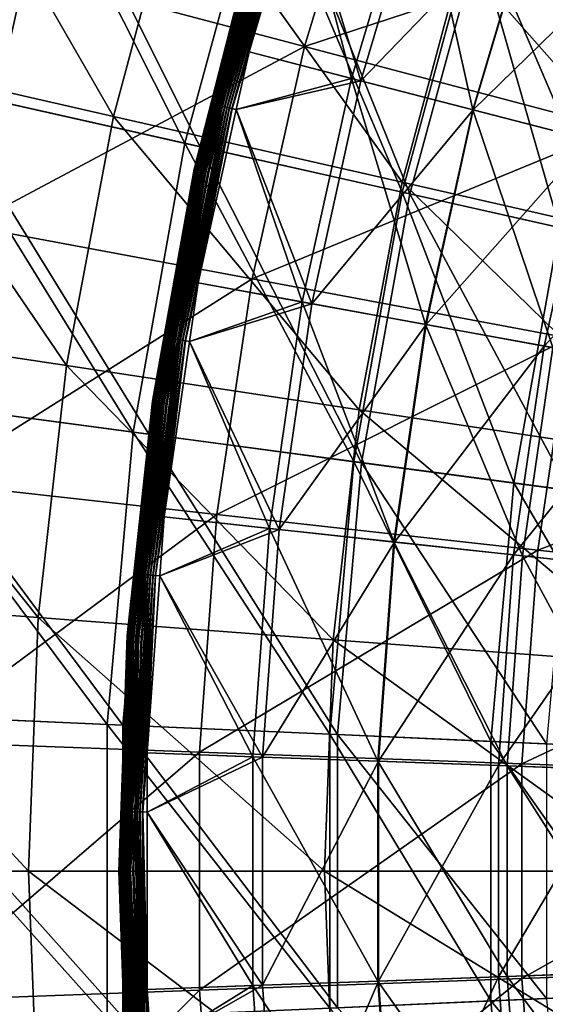
# Model space of a CAD drawing. Extents: x -729 to 511, y -621 to 751.
# Drawn here: x -480 to -423, y -15 to 93 of the extents above; entities that cross this region are included whole.
import ezdxf

# ---------------------------------------------------------------- set-up
doc = ezdxf.new("R2010")
doc.units = 0
doc.header["$MEASUREMENT"] = 0
for name, color, linetype in [('L3', 7, 'Continuous'), ('L4', 7, 'Continuous'), ('L8', 7, 'Continuous')]:
    doc.layers.add(name, color=color, linetype=linetype)

msp = doc.modelspace()

# ---------------------------------------------------------------- linework, layer by layer
at = {"layer": 'L3', "color": 7}
for points in [[(-397.2853, 88.98269, 143.4155), (-431.6862, 99.59396, 133.9771), (-423.3407, 123.444, 133.9771)], [(-389.829, 110.2916, 143.4155), (-397.2853, 88.98269, 143.4155), (-423.3407, 123.444, 133.9771)], [(-469.7224, 82.37578, 123.6371), (-497.7489, 88.77265, 112.5467), (-490.0273, 117.5898, 112.5467)], [(-462.5572, 109.1164, 123.6371), (-469.7224, 82.37578, 123.6371), (-490.0273, 117.5898, 112.5467)], [(-479.3829, 98.07227, 122.0289), (-448.8974, 90.00427, 132.9125), (-441.3217, 114.8748, 132.9125)], [(-448.8974, 90.00427, 132.9125), (-408.0407, 103.377, 142.8945), (-441.3217, 114.8748, 132.9125)], [(-438.226, 75.18695, 133.9771), (-469.7224, 82.37578, 123.6371), (-462.5572, 109.1164, 123.6371)], [(-431.6862, 99.59396, 133.9771), (-438.226, 75.18695, 133.9771), (-462.5572, 109.1164, 123.6371)], [(-513.1188, 75.57833, 110.3942), (-479.3829, 98.07227, 122.0289), (-506.4331, 105.2311, 110.3942)], [(-448.8974, 90.00427, 132.9125), (-414.8582, 80.99576, 142.8945), (-408.0407, 103.377, 142.8945)], [(-403.1284, 67.17613, 143.4155), (-438.226, 75.18695, 133.9771), (-431.6862, 99.59396, 133.9771)], [(-397.2853, 88.98269, 143.4155), (-403.1284, 67.17613, 143.4155), (-431.6862, 99.59396, 133.9771)], [(-513.1188, 75.57833, 110.3942), (-485.6138, 70.43675, 122.0289), (-479.3829, 98.07227, 122.0289)], [(-485.6138, 70.43675, 122.0289), (-448.8974, 90.00427, 132.9125), (-479.3829, 98.07227, 122.0289)], [(-485.6138, 70.43675, 122.0289), (-454.6157, 64.64221, 132.9125), (-448.8974, 90.00427, 132.9125)], [(-454.6157, 64.64221, 132.9125), (-414.8582, 80.99576, 142.8945), (-448.8974, 90.00427, 132.9125)], [(-474.8691, 55.17446, 123.6371), (-503.2953, 59.45902, 112.5467), (-497.7489, 88.77265, 112.5467)], [(-469.7224, 82.37578, 123.6371), (-474.8691, 55.17446, 123.6371), (-497.7489, 88.77265, 112.5467)], [(-442.9236, 50.35945, 133.9771), (-474.8691, 55.17446, 123.6371), (-469.7224, 82.37578, 123.6371)], [(-438.226, 75.18695, 133.9771), (-442.9236, 50.35945, 133.9771), (-469.7224, 82.37578, 123.6371)], [(-454.6157, 64.64221, 132.9125), (-420.0042, 58.17218, 142.8945), (-414.8582, 80.99576, 142.8945)], [(-407.3254, 44.99389, 143.4155), (-442.9236, 50.35945, 133.9771), (-438.226, 75.18695, 133.9771)], [(-403.1284, 67.17613, 143.4155), (-407.3254, 44.99389, 143.4155), (-438.226, 75.18695, 133.9771)], [(-489.7867, 42.41652, 122.0289), (-454.6157, 64.64221, 132.9125), (-485.6138, 70.43675, 122.0289)], [(-489.7867, 42.41652, 122.0289), (-458.4454, 38.92709, 132.9125), (-454.6157, 64.64221, 132.9125)], [(-458.4454, 38.92709, 132.9125), (-420.0042, 58.17218, 142.8945), (-454.6157, 64.64221, 132.9125)], [(-477.9688, 27.66459, 123.6371), (-506.6356, 29.81287, 112.5467), (-503.2953, 59.45902, 112.5467)], [(-474.8691, 55.17446, 123.6371), (-477.9688, 27.66459, 123.6371), (-503.2953, 59.45902, 112.5467)], [(-458.4454, 38.92709, 132.9125), (-423.4505, 35.03088, 142.8945), (-420.0042, 58.17218, 142.8945)], [(-423.4505, 35.03088, 142.8945), (-381.6521, 51.00293, 151.8283), (-420.0042, 58.17218, 142.8945)], [(-445.7527, 25.25033, 133.9771), (-477.9688, 27.66459, 123.6371), (-474.8691, 55.17446, 123.6371)], [(-442.9236, 50.35945, 133.9771), (-445.7527, 25.25033, 133.9771), (-474.8691, 55.17446, 123.6371)], [(-423.4505, 35.03088, 142.8945), (-384.6737, 30.71361, 151.8283), (-381.6521, 51.00293, 151.8283)], [(-409.8532, 22.56003, 143.4155), (-445.7527, 25.25033, 133.9771), (-442.9236, 50.35945, 133.9771)], [(-407.3254, 44.99389, 143.4155), (-409.8532, 22.56003, 143.4155), (-442.9236, 50.35945, 133.9771)], [(-491.8789, 14.16463, 122.0289), (-458.4454, 38.92709, 132.9125), (-489.7867, 42.41652, 122.0289)], [(-491.8789, 14.16463, 122.0289), (-460.3655, 12.99936, 132.9125), (-458.4454, 38.92709, 132.9125)], [(-460.3655, 12.99936, 132.9125), (-423.4505, 35.03088, 142.8945), (-458.4454, 38.92709, 132.9125)], [(-460.3655, 12.99936, 132.9125), (-425.1784, 11.69826, 142.8945), (-423.4505, 35.03088, 142.8945)], [(-425.1784, 11.69826, 142.8945), (-384.6737, 30.71361, 151.8283), (-423.4505, 35.03088, 142.8945)], [(-425.1784, 11.69826, 142.8945), (-386.1886, 10.25654, 151.8283), (-384.6737, 30.71361, 151.8283)], [(-507.7511, 0, 112.5467), (-506.6356, 29.81287, 112.5467), (-479.0039, 0, 123.6371)], [(-479.0039, 0, 123.6371), (-506.6356, 29.81287, 112.5467), (-477.9688, 27.66459, 123.6371)], [(-479.0039, 0, 123.6371), (-477.9688, 27.66459, 123.6371), (-446.6975, 0, 133.9771)], [(-446.6975, 0, 133.9771), (-477.9688, 27.66459, 123.6371), (-445.7527, 25.25033, 133.9771)], [(-446.6975, 0, 133.9771), (-445.7527, 25.25033, 133.9771), (-410.6973, 0, 143.4155)], [(-410.6973, 0, 143.4155), (-445.7527, 25.25033, 133.9771), (-409.8532, 22.56003, 143.4155)], [(-491.8789, -14.16463, 122.0289), (-460.3655, 12.99936, 132.9125), (-491.8789, 14.16463, 122.0289)], [(-491.8789, -14.16463, 122.0289), (-460.3655, -12.99936, 132.9125), (-460.3655, 12.99936, 132.9125)], [(-460.3655, -12.99936, 132.9125), (-425.1784, 11.69826, 142.8945), (-460.3655, 12.99936, 132.9125)], [(-460.3655, -12.99936, 132.9125), (-425.1784, -11.69826, 142.8945), (-425.1784, 11.69826, 142.8945)], [(-425.1784, -11.69826, 142.8945), (-386.1886, 10.25654, 151.8283), (-425.1784, 11.69826, 142.8945)], [(-425.1784, -11.69826, 142.8945), (-386.1886, -10.25654, 151.8283), (-386.1886, 10.25654, 151.8283)], [(-479.0039, 0, 123.6371), (-477.9688, -27.66459, 123.6371), (-507.7511, 0, 112.5467)], [(-507.7511, 0, 112.5467), (-477.9688, -27.66459, 123.6371), (-506.6356, -29.81287, 112.5467)], [(-446.6975, 0, 133.9771), (-445.7527, -25.25033, 133.9771), (-479.0039, 0, 123.6371)], [(-479.0039, 0, 123.6371), (-445.7527, -25.25033, 133.9771), (-477.9688, -27.66459, 123.6371)], [(-410.6973, 0, 143.4155), (-409.8532, -22.56003, 143.4155), (-446.6975, 0, 133.9771)], [(-446.6975, 0, 133.9771), (-409.8532, -22.56003, 143.4155), (-445.7527, -25.25033, 133.9771)], [(-423.4505, -35.03088, 142.8945), (-386.1886, -10.25654, 151.8283), (-425.1784, -11.69826, 142.8945)], [(-423.4505, -35.03088, 142.8945), (-384.6737, -30.71361, 151.8283), (-386.1886, -10.25654, 151.8283)], [(-458.4454, -38.92709, 132.9125), (-425.1784, -11.69826, 142.8945), (-460.3655, -12.99936, 132.9125)], [(-458.4454, -38.92709, 132.9125), (-423.4505, -35.03088, 142.8945), (-425.1784, -11.69826, 142.8945)], [(-489.7867, -42.41652, 122.0289), (-460.3655, -12.99936, 132.9125), (-491.8789, -14.16463, 122.0289)], [(-489.7867, -42.41652, 122.0289), (-458.4454, -38.92709, 132.9125), (-460.3655, -12.99936, 132.9125)]]:
    msp.add_3dface(points, dxfattribs=at)
at = {"layer": 'L4', "color": 7}
for points in [[(-461.9586, 79.4303, -10.82802), (-482.0316, 119.4437, -9.28153), (-491.1276, 85.991, -9.28153)], [(-461.9586, 79.4303, -10.82802), (-453.5566, 110.3307, -10.82802), (-482.0316, 119.4437, -9.28153)], [(-460.2768, 79.05203, -15.99325), (-489.2422, 85.56695, -14.33093), (-480.1911, 118.8547, -14.33093)], [(-460.2768, 79.05203, -15.99325), (-480.1911, 118.8547, -14.33093), (-451.9148, 109.8053, -15.99325)], [(-438.2467, 74.097, -13.56579), (-453.5566, 110.3307, -10.82802), (-461.9586, 79.4303, -10.82802)], [(-437.4113, 73.90911, -18.74612), (-460.2768, 79.05203, -15.99325), (-451.9148, 109.8053, -15.99325)], [(-438.2467, 74.097, -13.56579), (-430.4088, 102.9226, -13.56579), (-453.5566, 110.3307, -10.82802)], [(-437.4113, 73.90911, -18.74612), (-451.9148, 109.8053, -15.99325), (-429.5933, 102.6617, -18.74612)], [(-421.0683, 70.23323, -16.61184), (-430.4088, 102.9226, -13.56579), (-438.2467, 74.097, -13.56579)], [(-415.1348, 68.89867, -23.04946), (-437.4113, 73.90911, -18.74612), (-429.5933, 102.6617, -18.74612)], [(-421.0683, 70.23323, -16.61184), (-413.6392, 97.55577, -16.61184), (-430.4088, 102.9226, -13.56579)], [(-415.1348, 68.89867, -23.04946), (-429.5933, 102.6617, -18.74612), (-407.8468, 95.70204, -23.04946)], [(-491.1276, 85.991, -9.28153), (-497.2314, 51.86528, -9.28153), (-467.5967, 47.90821, -10.82802)], [(-491.1276, 85.991, -9.28153), (-467.5967, 47.90821, -10.82802), (-461.9586, 79.4303, -10.82802)], [(-465.8881, 47.68006, -15.99325), (-495.3159, 51.60952, -14.33093), (-489.2422, 85.56695, -14.33093)], [(-465.8881, 47.68006, -15.99325), (-489.2422, 85.56695, -14.33093), (-460.2768, 79.05203, -15.99325)], [(-461.9586, 79.4303, -10.82802), (-467.5967, 47.90821, -10.82802), (-443.5062, 44.69144, -13.56579)], [(-442.6575, 44.57812, -18.74612), (-465.8881, 47.68006, -15.99325), (-460.2768, 79.05203, -15.99325)], [(-461.9586, 79.4303, -10.82802), (-443.5062, 44.69144, -13.56579), (-438.2467, 74.097, -13.56579)], [(-442.6575, 44.57812, -18.74612), (-460.2768, 79.05203, -15.99325), (-437.4113, 73.90911, -18.74612)], [(-438.2467, 74.097, -13.56579), (-443.5062, 44.69144, -13.56579), (-426.0536, 42.36102, -16.61184)], [(-420.0254, 41.55608, -23.04946), (-442.6575, 44.57812, -18.74612), (-437.4113, 73.90911, -18.74612)], [(-438.2467, 74.097, -13.56579), (-426.0536, 42.36102, -16.61184), (-421.0683, 70.23323, -16.61184)], [(-420.0254, 41.55608, -23.04946), (-437.4113, 73.90911, -18.74612), (-415.1348, 68.89867, -23.04946)], [(-421.0683, 70.23323, -16.61184), (-426.0536, 42.36102, -16.61184), (-406.8305, 39.79419, -21.33961)], [(-497.2314, 51.86528, -9.28153), (-500.2953, 17.33365, -9.28153), (-470.4269, 16.01117, -10.82802)], [(-468.7047, 15.93492, -15.99325), (-498.3647, 17.24817, -14.33093), (-495.3159, 51.60952, -14.33093)], [(-497.2314, 51.86528, -9.28153), (-470.4269, 16.01117, -10.82802), (-467.5967, 47.90821, -10.82802)], [(-468.7047, 15.93492, -15.99325), (-495.3159, 51.60952, -14.33093), (-465.8881, 47.68006, -15.99325)], [(-467.5967, 47.90821, -10.82802), (-470.4269, 16.01117, -10.82802), (-446.1463, 14.93611, -13.56579)], [(-445.2909, 14.89824, -18.74612), (-468.7047, 15.93492, -15.99325), (-465.8881, 47.68006, -15.99325)], [(-467.5967, 47.90821, -10.82802), (-446.1463, 14.93611, -13.56579), (-443.5062, 44.69144, -13.56579)], [(-445.2909, 14.89824, -18.74612), (-465.8881, 47.68006, -15.99325), (-442.6575, 44.57812, -18.74612)], [(-443.5062, 44.69144, -13.56579), (-446.1463, 14.93611, -13.56579), (-428.556, 14.15727, -16.61184)], [(-422.4803, 13.88826, -23.04946), (-445.2909, 14.89824, -18.74612), (-442.6575, 44.57812, -18.74612)], [(-443.5062, 44.69144, -13.56579), (-428.556, 14.15727, -16.61184), (-426.0536, 42.36102, -16.61184)], [(-422.4803, 13.88826, -23.04946), (-442.6575, 44.57812, -18.74612), (-420.0254, 41.55608, -23.04946)], [(-426.0536, 42.36102, -16.61184), (-428.556, 14.15727, -16.61184), (-409.1814, 13.29943, -21.33961)], [(-426.0536, 42.36102, -16.61184), (-409.1814, 13.29943, -21.33961), (-406.8305, 39.79419, -21.33961)], [(-470.4269, -16.01117, -10.82802), (-470.4269, 16.01117, -10.82802), (-500.2953, 17.33365, -9.28153)], [(-470.4269, -16.01117, -10.82802), (-500.2953, 17.33365, -9.28153), (-500.2953, -17.33365, -9.28153)], [(-468.7047, -15.93492, -15.99325), (-498.3647, -17.24817, -14.33093), (-498.3647, 17.24817, -14.33093)], [(-468.7047, -15.93492, -15.99325), (-498.3647, 17.24817, -14.33093), (-468.7047, 15.93492, -15.99325)], [(-446.1463, -14.93611, -13.56579), (-446.1463, 14.93611, -13.56579), (-470.4269, 16.01117, -10.82802)], [(-446.1463, -14.93611, -13.56579), (-470.4269, 16.01117, -10.82802), (-470.4269, -16.01117, -10.82802)], [(-445.2909, -14.89824, -18.74612), (-468.7047, -15.93492, -15.99325), (-468.7047, 15.93492, -15.99325)], [(-445.2909, -14.89824, -18.74612), (-468.7047, 15.93492, -15.99325), (-445.2909, 14.89824, -18.74612)], [(-428.556, -14.15727, -16.61184), (-428.556, 14.15727, -16.61184), (-446.1463, 14.93611, -13.56579)], [(-428.556, -14.15727, -16.61184), (-446.1463, 14.93611, -13.56579), (-446.1463, -14.93611, -13.56579)], [(-422.4803, -13.88826, -23.04946), (-445.2909, -14.89824, -18.74612), (-445.2909, 14.89824, -18.74612)], [(-422.4803, -13.88826, -23.04946), (-445.2909, 14.89824, -18.74612), (-422.4803, 13.88826, -23.04946)], [(-409.1814, -13.29943, -21.33961), (-409.1814, 13.29943, -21.33961), (-428.556, 14.15727, -16.61184)], [(-409.1814, -13.29943, -21.33961), (-428.556, 14.15727, -16.61184), (-428.556, -14.15727, -16.61184)], [(-420.0254, -41.55608, -23.04946), (-445.2909, -14.89824, -18.74612), (-422.4803, -13.88826, -23.04946)], [(-428.556, -14.15727, -16.61184), (-406.8305, -39.79419, -21.33961), (-409.1814, -13.29943, -21.33961)], [(-446.1463, -14.93611, -13.56579), (-426.0536, -42.36102, -16.61184), (-428.556, -14.15727, -16.61184)], [(-428.556, -14.15727, -16.61184), (-426.0536, -42.36102, -16.61184), (-406.8305, -39.79419, -21.33961)]]:
    msp.add_3dface(points, dxfattribs=at)
at = {"layer": 'L8', "color": 7}
for points in [[(-443.7667, 86.51803, 7.62843), (-449.4346, 107.9654, 8.17764), (-436.6505, 110.4622, 7.62843)], [(-435.6397, 110.1216, 12.54908), (-449.4346, 107.9654, 13.17764), (-442.7339, 86.25126, 12.54908)], [(-443.7667, 86.51803, 7.62843), (-436.6505, 110.4622, 7.62843), (-430.538, 83.10112, 5.64453)], [(-442.7339, 86.25126, 12.54908), (-423.6425, 106.0792, 10.7238), (-435.6397, 110.1216, 12.54908)], [(-430.538, 83.10112, 5.64453), (-436.6505, 110.4622, 7.62843), (-423.703, 106.0996, 5.64453)], [(-457.6372, 83.41291, 7.80608), (-452.9833, 101.0612, 7.6075), (-450.709, 108.366, 7.80608)], [(-457.6372, 83.41291, 7.80608), (-450.709, 108.366, 7.80608), (-450.4564, 108.2859, 7.96568)], [(-457.3794, 83.35126, 7.96568), (-457.6372, 83.41291, 7.80608), (-450.4564, 108.2859, 7.96568)], [(-457.571, 83.39707, 12.85255), (-450.4032, 108.2691, 12.99252), (-450.6441, 108.3454, 12.85255)], [(-450.6441, 108.3454, 12.85255), (-453.0985, 101.0921, 12.67764), (-457.571, 83.39707, 12.85255)], [(-457.3252, 83.33831, 12.99252), (-450.4032, 108.2691, 12.99252), (-457.571, 83.39707, 12.85255)], [(-457.3794, 83.35126, 7.96568), (-450.4564, 108.2859, 7.96568), (-450.1832, 108.1994, 8.08249)], [(-457.1008, 83.28463, 8.08249), (-457.3794, 83.35126, 7.96568), (-450.1832, 108.1994, 8.08249)], [(-457.3252, 83.33831, 12.99252), (-450.1457, 108.1875, 13.09465), (-450.4032, 108.2691, 12.99252)], [(-457.0625, 83.27547, 13.09465), (-450.1457, 108.1875, 13.09465), (-457.3252, 83.33831, 12.99252)], [(-457.1008, 83.28463, 8.08249), (-450.1832, 108.1994, 8.08249), (-449.8962, 108.1084, 8.15371)], [(-456.8079, 83.2146, 8.15371), (-457.1008, 83.28463, 8.08249), (-449.8962, 108.1084, 8.15371)], [(-457.0625, 83.27547, 13.09465), (-449.8768, 108.1022, 13.15678), (-450.1457, 108.1875, 13.09465)], [(-456.7881, 83.20986, 13.15678), (-449.8768, 108.1022, 13.15678), (-457.0625, 83.27547, 13.09465)], [(-456.8079, 83.2146, 8.15371), (-449.8962, 108.1084, 8.15371), (-454.9502, 89.4067, 8.17764)], [(-456.7881, 83.20986, 13.15678), (-454.9502, 89.4067, 13.17764), (-449.8768, 108.1022, 13.15678)], [(-454.9502, 89.4067, 8.17764), (-449.8962, 108.1084, 8.15371), (-449.4346, 107.9654, 8.17764)], [(-454.9502, 89.4067, 13.17764), (-449.4346, 107.9654, 13.17764), (-449.8768, 108.1022, 13.15678)], [(-442.7339, 86.25126, 12.54908), (-449.4346, 107.9654, 13.17764), (-454.9502, 89.4067, 13.17764)], [(-454.9502, 89.4067, 8.17764), (-449.4346, 107.9654, 8.17764), (-443.7667, 86.51803, 7.62843)], [(-442.7339, 86.25126, 12.54908), (-430.4762, 83.08515, 10.7238), (-423.6425, 106.0792, 10.7238)], [(-430.538, 83.10112, 5.64453), (-423.703, 106.0996, 5.64453), (-416.8602, 79.56817, 2.17344)], [(-430.4762, 83.08515, 10.7238), (-411.2376, 101.8995, 7.65479), (-423.6425, 106.0792, 10.7238)], [(-416.8602, 79.56817, 2.17344), (-423.703, 106.0996, 5.64453), (-410.3157, 101.5889, 2.17344)], [(-460.6174, 76.5309, 7.05459), (-457.442, 90.26777, 7.03823), (-454.2614, 101.4335, 7.05459)], [(-460.6174, 76.5309, 7.05459), (-454.2614, 101.4335, 7.05459), (-460.3106, 76.46418, 7.12207)], [(-460.4898, 76.50315, 12.19228), (-460.2017, 76.44049, 12.25088), (-454.1361, 101.3967, 12.19228)], [(-460.4898, 76.50315, 12.19228), (-454.1361, 101.3967, 12.19228), (-457.2959, 90.22994, 12.1785)], [(-460.3106, 76.46418, 7.12207), (-454.2614, 101.4335, 7.05459), (-453.9602, 101.3451, 7.12207)], [(-460.3106, 76.46418, 7.12207), (-453.9602, 101.3451, 7.12207), (-460.0184, 76.40059, 7.23892)], [(-460.2017, 76.44049, 12.25088), (-453.8532, 101.3137, 12.25088), (-454.1361, 101.3967, 12.19228)], [(-460.2017, 76.44049, 12.25088), (-459.9255, 76.3804, 12.35301), (-453.8532, 101.3137, 12.25088)], [(-460.0184, 76.40059, 7.23892), (-453.9602, 101.3451, 7.12207), (-453.6732, 101.2608, 7.23892)], [(-460.0184, 76.40059, 7.23892), (-453.6732, 101.2608, 7.23892), (-459.7481, 76.34182, 7.40214)], [(-459.9255, 76.3804, 12.35301), (-453.582, 101.234, 12.35301), (-453.8532, 101.3137, 12.25088)], [(-459.9255, 76.3804, 12.35301), (-459.6674, 76.32425, 12.49634), (-453.582, 101.234, 12.35301)], [(-459.7481, 76.34182, 7.40214), (-453.6732, 101.2608, 7.23892), (-453.4078, 101.1829, 7.40214)], [(-459.7481, 76.34182, 7.40214), (-453.4078, 101.1829, 7.40214), (-457.868, 83.46809, 7.6075)], [(-459.6674, 76.32425, 12.49634), (-453.3285, 101.1596, 12.49634), (-453.582, 101.234, 12.35301)], [(-459.6674, 76.32425, 12.49634), (-457.6131, 83.40421, 12.67764), (-453.3285, 101.1596, 12.49634)], [(-457.868, 83.46809, 7.6075), (-453.4078, 101.1829, 7.40214), (-452.9833, 101.0612, 7.6075)], [(-457.868, 83.46809, 7.6075), (-452.9833, 101.0612, 7.6075), (-457.6372, 83.41291, 7.80608)], [(-457.6131, 83.40421, 12.67764), (-453.0985, 101.0921, 12.67764), (-453.3285, 101.1596, 12.49634)], [(-457.571, 83.39707, 12.85255), (-453.0985, 101.0921, 12.67764), (-457.6131, 83.40421, 12.67764)], [(-457.442, 90.26777, 7.03823), (-454.5691, 101.5239, 7.03823), (-454.2614, 101.4335, 7.05459)], [(-457.2959, 90.22994, 12.1785), (-454.5691, 101.5239, 7.03823), (-457.442, 90.26777, 7.03823)], [(-454.4242, 101.4813, 12.1785), (-454.5691, 101.5239, 7.03823), (-457.2959, 90.22994, 12.1785)], [(-454.1361, 101.3967, 12.19228), (-454.4242, 101.4813, 12.1785), (-457.2959, 90.22994, 12.1785)], [(-430.4762, 83.08515, 10.7238), (-417.8021, 79.81146, 7.65479), (-411.2376, 101.8995, 7.65479)], [(-460.9308, 76.59908, 7.03823), (-457.442, 90.26777, 7.03823), (-460.6174, 76.5309, 7.05459)], [(-460.7832, 76.56697, 12.1785), (-457.442, 90.26777, 7.03823), (-460.9308, 76.59908, 7.03823)], [(-457.2959, 90.22994, 12.1785), (-457.442, 90.26777, 7.03823), (-460.7832, 76.56697, 12.1785)], [(-457.2959, 90.22994, 12.1785), (-460.7832, 76.56697, 12.1785), (-460.4898, 76.50315, 12.19228)], [(-454.9502, 89.4067, 8.17764), (-456.3372, 83.10529, 8.17764), (-456.8079, 83.2146, 8.15371)], [(-456.3372, 83.10529, 13.17764), (-454.9502, 89.4067, 13.17764), (-456.7881, 83.20986, 13.15678)], [(-442.7339, 86.25126, 12.54908), (-454.9502, 89.4067, 13.17764), (-456.3372, 83.10529, 13.17764)], [(-456.3372, 83.10529, 8.17764), (-454.9502, 89.4067, 8.17764), (-443.7667, 86.51803, 7.62843)], [(-449.1364, 62.12281, 7.62843), (-456.3372, 83.10529, 8.17764), (-443.7667, 86.51803, 7.62843)], [(-442.7339, 86.25126, 12.54908), (-456.3372, 83.10529, 13.17764), (-448.0871, 61.93126, 12.54908)], [(-449.1364, 62.12281, 7.62843), (-443.7667, 86.51803, 7.62843), (-435.6957, 59.66936, 5.64453)], [(-448.0871, 61.93126, 12.54908), (-430.4762, 83.08515, 10.7238), (-442.7339, 86.25126, 12.54908)], [(-435.6957, 59.66936, 5.64453), (-443.7667, 86.51803, 7.62843), (-430.538, 83.10112, 5.64453)], [(-462.7468, 58.02491, 7.80608), (-459.3203, 76.25179, 7.6075), (-457.6372, 83.41291, 7.80608)], [(-462.7468, 58.02491, 7.80608), (-457.6372, 83.41291, 7.80608), (-457.3794, 83.35126, 7.96568)], [(-462.4852, 57.98203, 7.96568), (-462.7468, 58.02491, 7.80608), (-457.3794, 83.35126, 7.96568)], [(-462.6796, 58.01389, 12.85255), (-457.3252, 83.33831, 12.99252), (-457.571, 83.39707, 12.85255)], [(-462.6796, 58.01389, 12.85255), (-457.571, 83.39707, 12.85255), (-459.4331, 76.27328, 12.67764)], [(-462.4302, 57.97302, 12.99252), (-457.3252, 83.33831, 12.99252), (-462.6796, 58.01389, 12.85255)], [(-462.4852, 57.98203, 7.96568), (-457.3794, 83.35126, 7.96568), (-457.1008, 83.28463, 8.08249)], [(-462.2025, 57.93568, 8.08249), (-462.4852, 57.98203, 7.96568), (-457.1008, 83.28463, 8.08249)], [(-462.4302, 57.97302, 12.99252), (-457.0625, 83.27547, 13.09465), (-457.3252, 83.33831, 12.99252)], [(-462.1636, 57.92931, 13.09465), (-457.0625, 83.27547, 13.09465), (-462.4302, 57.97302, 12.99252)], [(-462.2025, 57.93568, 8.08249), (-457.1008, 83.28463, 8.08249), (-456.8079, 83.2146, 8.15371)], [(-461.9054, 57.88697, 8.15371), (-462.2025, 57.93568, 8.08249), (-456.8079, 83.2146, 8.15371)], [(-462.1636, 57.92931, 13.09465), (-456.7881, 83.20986, 13.15678), (-457.0625, 83.27547, 13.09465)], [(-461.8853, 57.88367, 13.15678), (-456.7881, 83.20986, 13.15678), (-462.1636, 57.92931, 13.09465)], [(-461.9054, 57.88697, 8.15371), (-456.8079, 83.2146, 8.15371), (-460.4993, 64.19697, 8.17764)], [(-461.8853, 57.88367, 13.15678), (-460.4993, 64.19697, 13.17764), (-456.7881, 83.20986, 13.15678)], [(-460.4993, 64.19697, 8.17764), (-456.8079, 83.2146, 8.15371), (-456.3372, 83.10529, 8.17764)], [(-460.4993, 64.19697, 13.17764), (-456.3372, 83.10529, 13.17764), (-456.7881, 83.20986, 13.15678)], [(-448.0871, 61.93126, 12.54908), (-456.3372, 83.10529, 13.17764), (-460.4993, 64.19697, 13.17764)], [(-460.4993, 64.19697, 8.17764), (-456.3372, 83.10529, 8.17764), (-449.1364, 62.12281, 7.62843)], [(-457.868, 83.46809, 7.6075), (-459.3203, 76.25179, 7.6075), (-459.7481, 76.34182, 7.40214)], [(-459.4331, 76.27328, 12.67764), (-457.6131, 83.40421, 12.67764), (-459.6674, 76.32425, 12.49634)], [(-457.571, 83.39707, 12.85255), (-457.6131, 83.40421, 12.67764), (-459.4331, 76.27328, 12.67764)], [(-459.3203, 76.25179, 7.6075), (-457.868, 83.46809, 7.6075), (-457.6372, 83.41291, 7.80608)], [(-448.0871, 61.93126, 12.54908), (-435.6329, 59.65789, 10.7238), (-430.4762, 83.08515, 10.7238)], [(-435.6957, 59.66936, 5.64453), (-430.538, 83.10112, 5.64453), (-421.7986, 57.13258, 2.17344)], [(-435.6329, 59.65789, 10.7238), (-417.8021, 79.81146, 7.65479), (-430.4762, 83.08515, 10.7238)], [(-421.7986, 57.13258, 2.17344), (-430.538, 83.10112, 5.64453), (-416.8602, 79.56817, 2.17344)], [(-435.6329, 59.65789, 10.7238), (-422.7556, 57.30727, 7.65479), (-417.8021, 79.81146, 7.65479)], [(-422.7556, 57.30727, 7.65479), (-404.869, 76.47089, 3.32114), (-417.8021, 79.81146, 7.65479)], [(-465.1807, 51.2383, 7.05459), (-464.9089, 54.54951, 7.03823), (-460.6174, 76.5309, 7.05459)], [(-465.1807, 51.2383, 7.05459), (-460.6174, 76.5309, 7.05459), (-464.8699, 51.19362, 7.12207)], [(-465.0514, 51.21971, 12.19228), (-464.7596, 51.17776, 12.25088), (-460.4898, 76.50315, 12.19228)], [(-465.0514, 51.21971, 12.19228), (-460.4898, 76.50315, 12.19228), (-464.7597, 54.52665, 12.1785)], [(-464.9089, 54.54951, 7.03823), (-460.9308, 76.59908, 7.03823), (-460.6174, 76.5309, 7.05459)], [(-464.7597, 54.52665, 12.1785), (-460.9308, 76.59908, 7.03823), (-464.9089, 54.54951, 7.03823)], [(-464.8699, 51.19362, 7.12207), (-460.6174, 76.5309, 7.05459), (-460.3106, 76.46418, 7.12207)], [(-464.8699, 51.19362, 7.12207), (-460.3106, 76.46418, 7.12207), (-464.5739, 51.15105, 7.23892)], [(-460.7832, 76.56697, 12.1785), (-460.9308, 76.59908, 7.03823), (-464.7597, 54.52665, 12.1785)], [(-464.7597, 54.52665, 12.1785), (-460.4898, 76.50315, 12.19228), (-460.7832, 76.56697, 12.1785)], [(-464.7596, 51.17776, 12.25088), (-460.2017, 76.44049, 12.25088), (-460.4898, 76.50315, 12.19228)], [(-464.7596, 51.17776, 12.25088), (-464.4798, 51.13753, 12.35301), (-460.2017, 76.44049, 12.25088)], [(-464.5739, 51.15105, 7.23892), (-460.3106, 76.46418, 7.12207), (-460.0184, 76.40059, 7.23892)], [(-464.5739, 51.15105, 7.23892), (-460.0184, 76.40059, 7.23892), (-464.3002, 51.1117, 7.40214)], [(-464.4798, 51.13753, 12.35301), (-459.9255, 76.3804, 12.35301), (-460.2017, 76.44049, 12.25088)], [(-464.4798, 51.13753, 12.35301), (-464.2183, 51.09993, 12.49634), (-459.9255, 76.3804, 12.35301)], [(-464.3002, 51.1117, 7.40214), (-460.0184, 76.40059, 7.23892), (-459.7481, 76.34182, 7.40214)], [(-464.3002, 51.1117, 7.40214), (-459.7481, 76.34182, 7.40214), (-462.9809, 58.0633, 7.6075)], [(-464.2183, 51.09993, 12.49634), (-459.6674, 76.32425, 12.49634), (-459.9255, 76.3804, 12.35301)], [(-464.2183, 51.09993, 12.49634), (-462.7266, 58.01864, 12.67764), (-459.6674, 76.32425, 12.49634)], [(-462.9809, 58.0633, 7.6075), (-459.7481, 76.34182, 7.40214), (-459.3203, 76.25179, 7.6075)], [(-462.7266, 58.01864, 12.67764), (-459.4331, 76.27328, 12.67764), (-459.6674, 76.32425, 12.49634)], [(-422.7556, 57.30727, 7.65479), (-409.6152, 54.90863, 3.32114), (-404.869, 76.47089, 3.32114)], [(-462.9809, 58.0633, 7.6075), (-459.3203, 76.25179, 7.6075), (-462.7468, 58.02491, 7.80608)], [(-459.4331, 76.27328, 12.67764), (-462.7266, 58.01864, 12.67764), (-462.6796, 58.01389, 12.85255)], [(-460.4993, 64.19697, 8.17764), (-461.428, 57.8119, 8.17764), (-461.9054, 57.88697, 8.15371)], [(-461.428, 57.8119, 13.17764), (-460.4993, 64.19697, 13.17764), (-461.8853, 57.88367, 13.15678)], [(-448.0871, 61.93126, 12.54908), (-460.4993, 64.19697, 13.17764), (-461.428, 57.8119, 13.17764)], [(-461.428, 57.8119, 8.17764), (-460.4993, 64.19697, 8.17764), (-449.1364, 62.12281, 7.62843)], [(-452.7319, 37.40371, 7.62843), (-461.428, 57.8119, 8.17764), (-449.1364, 62.12281, 7.62843)], [(-448.0871, 61.93126, 12.54908), (-461.428, 57.8119, 13.17764), (-451.6715, 37.28838, 12.54908)], [(-452.7319, 37.40371, 7.62843), (-449.1364, 62.12281, 7.62843), (-439.1492, 35.92651, 5.64453)], [(-451.6715, 37.28838, 12.54908), (-435.6329, 59.65789, 10.7238), (-448.0871, 61.93126, 12.54908)], [(-439.1492, 35.92651, 5.64453), (-449.1364, 62.12281, 7.62843), (-435.6957, 59.66936, 5.64453)], [(-451.6715, 37.28838, 12.54908), (-439.0858, 35.9196, 10.7238), (-435.6329, 59.65789, 10.7238)], [(-439.1492, 35.92651, 5.64453), (-435.6957, 59.66936, 5.64453), (-425.1053, 34.39913, 2.17344)], [(-439.0858, 35.9196, 10.7238), (-422.7556, 57.30727, 7.65479), (-435.6329, 59.65789, 10.7238)], [(-425.1053, 34.39913, 2.17344), (-435.6957, 59.66936, 5.64453), (-421.7986, 57.13258, 2.17344)], [(-462.9809, 58.0633, 7.6075), (-463.8717, 51.05317, 7.6075), (-464.3002, 51.1117, 7.40214)], [(-463.8717, 51.05317, 7.6075), (-462.9809, 58.0633, 7.6075), (-462.7468, 58.02491, 7.80608)], [(-466.0111, 32.33441, 7.80608), (-463.8717, 51.05317, 7.6075), (-462.7468, 58.02491, 7.80608)], [(-466.0111, 32.33441, 7.80608), (-462.7468, 58.02491, 7.80608), (-462.4852, 57.98203, 7.96568)], [(-465.7471, 32.31051, 7.96568), (-466.0111, 32.33441, 7.80608), (-462.4852, 57.98203, 7.96568)], [(-465.9433, 32.32827, 12.85255), (-462.4302, 57.97302, 12.99252), (-462.6796, 58.01389, 12.85255)], [(-462.6796, 58.01389, 12.85255), (-463.9811, 51.06582, 12.67764), (-465.9433, 32.32827, 12.85255)], [(-465.6917, 32.30549, 12.99252), (-462.4302, 57.97302, 12.99252), (-465.9433, 32.32827, 12.85255)], [(-465.7471, 32.31051, 7.96568), (-462.4852, 57.98203, 7.96568), (-462.2025, 57.93568, 8.08249)], [(-465.4618, 32.28468, 8.08249), (-465.7471, 32.31051, 7.96568), (-462.2025, 57.93568, 8.08249)], [(-465.6917, 32.30549, 12.99252), (-462.1636, 57.92931, 13.09465), (-462.4302, 57.97302, 12.99252)], [(-465.4226, 32.28113, 13.09465), (-462.1636, 57.92931, 13.09465), (-465.6917, 32.30549, 12.99252)], [(-465.4618, 32.28468, 8.08249), (-462.2025, 57.93568, 8.08249), (-461.9054, 57.88697, 8.15371)], [(-465.1619, 32.25753, 8.15371), (-465.4618, 32.28468, 8.08249), (-461.9054, 57.88697, 8.15371)], [(-465.4226, 32.28113, 13.09465), (-461.8853, 57.88367, 13.15678), (-462.1636, 57.92931, 13.09465)], [(-465.1416, 32.2557, 13.15678), (-461.8853, 57.88367, 13.15678), (-465.4226, 32.28113, 13.09465)], [(-465.1619, 32.25753, 8.15371), (-461.9054, 57.88697, 8.15371), (-464.2148, 38.65255, 8.17764)], [(-465.1416, 32.2557, 13.15678), (-464.2148, 38.65255, 13.17764), (-461.8853, 57.88367, 13.15678)], [(-463.9811, 51.06582, 12.67764), (-462.7266, 58.01864, 12.67764), (-464.2183, 51.09993, 12.49634)], [(-464.2148, 38.65255, 8.17764), (-461.9054, 57.88697, 8.15371), (-461.428, 57.8119, 8.17764)], [(-464.2148, 38.65255, 13.17764), (-461.428, 57.8119, 13.17764), (-461.8853, 57.88367, 13.15678)], [(-451.6715, 37.28838, 12.54908), (-461.428, 57.8119, 13.17764), (-464.2148, 38.65255, 13.17764)], [(-464.2148, 38.65255, 8.17764), (-461.428, 57.8119, 8.17764), (-452.7319, 37.40371, 7.62843)], [(-462.6796, 58.01389, 12.85255), (-462.7266, 58.01864, 12.67764), (-463.9811, 51.06582, 12.67764)], [(-439.0858, 35.9196, 10.7238), (-426.0724, 34.50431, 7.65479), (-422.7556, 57.30727, 7.65479)], [(-426.0724, 34.50431, 7.65479), (-409.6152, 54.90863, 3.32114), (-422.7556, 57.30727, 7.65479)], [(-425.1053, 34.39913, 2.17344), (-421.7986, 57.13258, 2.17344), (-410.9137, 32.85571, -2.75573)], [(-426.0724, 34.50431, 7.65479), (-412.7932, 33.06011, 3.32114), (-409.6152, 54.90863, 3.32114)], [(-465.4981, 51.28394, 7.03823), (-464.9089, 54.54951, 7.03823), (-465.1807, 51.2383, 7.05459)], [(-465.3486, 51.26244, 12.1785), (-464.9089, 54.54951, 7.03823), (-465.4981, 51.28394, 7.03823)], [(-464.7597, 54.52665, 12.1785), (-464.9089, 54.54951, 7.03823), (-465.3486, 51.26244, 12.1785)], [(-465.3486, 51.26244, 12.1785), (-465.0514, 51.21971, 12.19228), (-464.7597, 54.52665, 12.1785)], [(-468.2479, 25.70747, 7.03823), (-465.4981, 51.28394, 7.03823), (-467.928, 25.68459, 7.05459)], [(-468.0972, 25.69669, 12.1785), (-465.4981, 51.28394, 7.03823), (-468.2479, 25.70747, 7.03823)], [(-465.3486, 51.26244, 12.1785), (-465.4981, 51.28394, 7.03823), (-468.0972, 25.69669, 12.1785)], [(-465.3486, 51.26244, 12.1785), (-468.0972, 25.69669, 12.1785), (-467.7977, 25.67527, 12.19228)], [(-467.928, 25.68459, 7.05459), (-465.4981, 51.28394, 7.03823), (-465.1807, 51.2383, 7.05459)], [(-467.928, 25.68459, 7.05459), (-465.1807, 51.2383, 7.05459), (-467.6148, 25.66219, 7.12207)], [(-467.7977, 25.67527, 12.19228), (-465.0514, 51.21971, 12.19228), (-465.3486, 51.26244, 12.1785)], [(-467.7977, 25.67527, 12.19228), (-467.5037, 25.65425, 12.25088), (-465.0514, 51.21971, 12.19228)], [(-467.6148, 25.66219, 7.12207), (-465.1807, 51.2383, 7.05459), (-464.8699, 51.19362, 7.12207)], [(-467.6148, 25.66219, 7.12207), (-464.8699, 51.19362, 7.12207), (-467.3165, 25.64086, 7.23892)], [(-467.5037, 25.65425, 12.25088), (-464.7596, 51.17776, 12.25088), (-465.0514, 51.21971, 12.19228)], [(-467.5037, 25.65425, 12.25088), (-467.2217, 25.63408, 12.35301), (-464.7596, 51.17776, 12.25088)], [(-467.3165, 25.64086, 7.23892), (-464.8699, 51.19362, 7.12207), (-464.5739, 51.15105, 7.23892)], [(-467.3165, 25.64086, 7.23892), (-464.5739, 51.15105, 7.23892), (-467.0407, 25.62113, 7.40214)], [(-467.2217, 25.63408, 12.35301), (-464.4798, 51.13753, 12.35301), (-464.7596, 51.17776, 12.25088)], [(-467.2217, 25.63408, 12.35301), (-466.9582, 25.61523, 12.49634), (-464.4798, 51.13753, 12.35301)], [(-467.0407, 25.62113, 7.40214), (-464.5739, 51.15105, 7.23892), (-464.3002, 51.1117, 7.40214)], [(-467.0407, 25.62113, 7.40214), (-464.3002, 51.1117, 7.40214), (-466.2474, 32.3558, 7.6075)], [(-466.9582, 25.61523, 12.49634), (-464.2183, 51.09993, 12.49634), (-464.4798, 51.13753, 12.35301)], [(-466.9582, 25.61523, 12.49634), (-465.9954, 32.32998, 12.67764), (-464.2183, 51.09993, 12.49634)], [(-466.2474, 32.3558, 7.6075), (-464.3002, 51.1117, 7.40214), (-463.8717, 51.05317, 7.6075)], [(-466.2474, 32.3558, 7.6075), (-463.8717, 51.05317, 7.6075), (-466.0111, 32.33441, 7.80608)], [(-465.9954, 32.32998, 12.67764), (-463.9811, 51.06582, 12.67764), (-464.2183, 51.09993, 12.49634)], [(-465.9433, 32.32827, 12.85255), (-463.9811, 51.06582, 12.67764), (-465.9954, 32.32998, 12.67764)], [(-464.2148, 38.65255, 8.17764), (-464.6804, 32.21712, 8.17764), (-465.1619, 32.25753, 8.15371)], [(-464.6804, 32.21712, 13.17764), (-464.2148, 38.65255, 13.17764), (-465.1416, 32.2557, 13.15678)], [(-451.6715, 37.28838, 12.54908), (-464.2148, 38.65255, 13.17764), (-464.6804, 32.21712, 13.17764)], [(-464.6804, 32.21712, 8.17764), (-464.2148, 38.65255, 8.17764), (-452.7319, 37.40371, 7.62843)], [(-454.5344, 12.48961, 7.62843), (-464.6804, 32.21712, 8.17764), (-452.7319, 37.40371, 7.62843)], [(-451.6715, 37.28838, 12.54908), (-464.6804, 32.21712, 13.17764), (-453.4684, 12.4511, 12.54908)], [(-454.5344, 12.48961, 7.62843), (-452.7319, 37.40371, 7.62843), (-440.8805, 11.99635, 5.64453)], [(-453.4684, 12.4511, 12.54908), (-439.0858, 35.9196, 10.7238), (-451.6715, 37.28838, 12.54908)], [(-440.8805, 11.99635, 5.64453), (-452.7319, 37.40371, 7.62843), (-439.1492, 35.92651, 5.64453)], [(-453.4684, 12.4511, 12.54908), (-440.8167, 11.99404, 10.7238), (-439.0858, 35.9196, 10.7238)], [(-440.8805, 11.99635, 5.64453), (-439.1492, 35.92651, 5.64453), (-426.7629, 11.48634, 2.17344)], [(-440.8167, 11.99404, 10.7238), (-426.0724, 34.50431, 7.65479), (-439.0858, 35.9196, 10.7238)], [(-426.7629, 11.48634, 2.17344), (-439.1492, 35.92651, 5.64453), (-425.1053, 34.39913, 2.17344)], [(-440.8167, 11.99404, 10.7238), (-427.7351, 11.52146, 7.65479), (-426.0724, 34.50431, 7.65479)], [(-427.7351, 11.52146, 7.65479), (-412.7932, 33.06011, 3.32114), (-426.0724, 34.50431, 7.65479)], [(-426.7629, 11.48634, 2.17344), (-425.1053, 34.39913, 2.17344), (-412.497, 10.97097, -2.75573)], [(-412.497, 10.97097, -2.75573), (-425.1053, 34.39913, 2.17344), (-410.9137, 32.85571, -2.75573)], [(-467.4132, 6.47532, 7.80608), (-466.614, 25.59374, 7.6075), (-466.0111, 32.33441, 7.80608)], [(-467.4132, 6.47532, 7.80608), (-466.0111, 32.33441, 7.80608), (-465.7471, 32.31051, 7.96568)], [(-467.1481, 6.47054, 7.96568), (-467.4132, 6.47532, 7.80608), (-465.7471, 32.31051, 7.96568)], [(-467.3451, 6.47409, 12.85255), (-465.6917, 32.30549, 12.99252), (-465.9433, 32.32827, 12.85255)], [(-467.3451, 6.47409, 12.85255), (-465.9433, 32.32827, 12.85255), (-466.7191, 25.59813, 12.67764)], [(-467.0924, 6.46953, 12.99252), (-465.6917, 32.30549, 12.99252), (-467.3451, 6.47409, 12.85255)], [(-467.1481, 6.47054, 7.96568), (-465.7471, 32.31051, 7.96568), (-465.4618, 32.28468, 8.08249)], [(-466.8617, 6.46536, 8.08249), (-467.1481, 6.47054, 7.96568), (-465.4618, 32.28468, 8.08249)], [(-467.0924, 6.46953, 12.99252), (-465.4226, 32.28113, 13.09465), (-465.6917, 32.30549, 12.99252)], [(-466.8223, 6.46465, 13.09465), (-465.4226, 32.28113, 13.09465), (-467.0924, 6.46953, 12.99252)], [(-466.2474, 32.3558, 7.6075), (-466.614, 25.59374, 7.6075), (-467.0407, 25.62113, 7.40214)], [(-466.7191, 25.59813, 12.67764), (-465.9954, 32.32998, 12.67764), (-466.9582, 25.61523, 12.49634)], [(-466.8617, 6.46536, 8.08249), (-465.4618, 32.28468, 8.08249), (-465.1619, 32.25753, 8.15371)], [(-466.5606, 6.45993, 8.15371), (-466.8617, 6.46536, 8.08249), (-465.1619, 32.25753, 8.15371)], [(-466.8223, 6.46465, 13.09465), (-465.1416, 32.2557, 13.15678), (-465.4226, 32.28113, 13.09465)], [(-466.5402, 6.45956, 13.15678), (-465.1416, 32.2557, 13.15678), (-466.8223, 6.46465, 13.09465)], [(-465.9433, 32.32827, 12.85255), (-465.9954, 32.32998, 12.67764), (-466.7191, 25.59813, 12.67764)], [(-466.614, 25.59374, 7.6075), (-466.2474, 32.3558, 7.6075), (-466.0111, 32.33441, 7.80608)], [(-466.5606, 6.45993, 8.15371), (-465.1619, 32.25753, 8.15371), (-466.0774, 12.90661, 8.17764)], [(-466.5402, 6.45956, 13.15678), (-466.0774, 12.90661, 13.17764), (-465.1416, 32.2557, 13.15678)], [(-466.0774, 12.90661, 8.17764), (-465.1619, 32.25753, 8.15371), (-464.6804, 32.21712, 8.17764)], [(-466.0774, 12.90661, 13.17764), (-464.6804, 32.21712, 13.17764), (-465.1416, 32.2557, 13.15678)], [(-427.7351, 11.52146, 7.65479), (-414.3863, 11.03922, 3.32114), (-412.7932, 33.06011, 3.32114)], [(-453.4684, 12.4511, 12.54908), (-464.6804, 32.21712, 13.17764), (-466.0774, 12.90661, 13.17764)], [(-466.0774, 12.90661, 8.17764), (-464.6804, 32.21712, 8.17764), (-454.5344, 12.48961, 7.62843)], [(-468.8453, 0, 7.05459), (-468.5144, 18.24495, 7.03823), (-467.928, 25.68459, 7.05459)], [(-468.8453, 0, 7.05459), (-467.928, 25.68459, 7.05459), (-468.5314, 0, 7.12207)], [(-468.7147, 0, 12.19228), (-468.4199, 0, 12.25088), (-467.7977, 25.67527, 12.19228)], [(-467.7977, 25.67527, 12.19228), (-468.3636, 18.23731, 12.1785), (-468.7147, 0, 12.19228)], [(-468.5314, 0, 7.12207), (-467.928, 25.68459, 7.05459), (-467.6148, 25.66219, 7.12207)], [(-468.5314, 0, 7.12207), (-467.6148, 25.66219, 7.12207), (-468.2323, 0, 7.23892)], [(-468.5144, 18.24495, 7.03823), (-468.2479, 25.70747, 7.03823), (-467.928, 25.68459, 7.05459)], [(-468.3636, 18.23731, 12.1785), (-468.2479, 25.70747, 7.03823), (-468.5144, 18.24495, 7.03823)], [(-468.4199, 0, 12.25088), (-467.5037, 25.65425, 12.25088), (-467.7977, 25.67527, 12.19228)], [(-468.4199, 0, 12.25088), (-468.1373, 0, 12.35301), (-467.5037, 25.65425, 12.25088)], [(-468.0972, 25.69669, 12.1785), (-468.2479, 25.70747, 7.03823), (-468.3636, 18.23731, 12.1785)], [(-467.7977, 25.67527, 12.19228), (-468.0972, 25.69669, 12.1785), (-468.3636, 18.23731, 12.1785)], [(-468.2323, 0, 7.23892), (-467.6148, 25.66219, 7.12207), (-467.3165, 25.64086, 7.23892)], [(-468.2323, 0, 7.23892), (-467.3165, 25.64086, 7.23892), (-467.9557, 0, 7.40214)], [(-468.1373, 0, 12.35301), (-467.2217, 25.63408, 12.35301), (-467.5037, 25.65425, 12.25088)], [(-468.1373, 0, 12.35301), (-467.8731, 0, 12.49634), (-467.2217, 25.63408, 12.35301)], [(-467.9557, 0, 7.40214), (-467.3165, 25.64086, 7.23892), (-467.0407, 25.62113, 7.40214)], [(-467.9557, 0, 7.40214), (-467.0407, 25.62113, 7.40214), (-467.6504, 6.47961, 7.6075)], [(-467.8731, 0, 12.49634), (-466.9582, 25.61523, 12.49634), (-467.2217, 25.63408, 12.35301)], [(-467.8731, 0, 12.49634), (-467.4022, 6.47208, 12.67764), (-466.9582, 25.61523, 12.49634)], [(-467.6504, 6.47961, 7.6075), (-467.0407, 25.62113, 7.40214), (-466.614, 25.59374, 7.6075)], [(-467.6504, 6.47961, 7.6075), (-466.614, 25.59374, 7.6075), (-467.4132, 6.47532, 7.80608)], [(-467.4022, 6.47208, 12.67764), (-466.7191, 25.59813, 12.67764), (-466.9582, 25.61523, 12.49634)], [(-466.7191, 25.59813, 12.67764), (-467.4022, 6.47208, 12.67764), (-467.3451, 6.47409, 12.85255)], [(-469.166, 0, 7.03823), (-468.5144, 18.24495, 7.03823), (-468.8453, 0, 7.05459)], [(-469.015, 0, 12.1785), (-468.5144, 18.24495, 7.03823), (-469.166, 0, 7.03823)], [(-468.3636, 18.23731, 12.1785), (-468.5144, 18.24495, 7.03823), (-469.015, 0, 12.1785)], [(-468.7147, 0, 12.19228), (-468.3636, 18.23731, 12.1785), (-469.015, 0, 12.1785)], [(-466.0774, 12.90661, 8.17764), (-466.0774, 6.45436, 8.17764), (-466.5606, 6.45993, 8.15371)], [(-466.0774, 6.45436, 13.17764), (-466.0774, 12.90661, 13.17764), (-466.5402, 6.45956, 13.15678)], [(-453.4684, 12.4511, 12.54908), (-466.0774, 12.90661, 13.17764), (-466.0774, 6.45436, 13.17764)], [(-466.0774, 6.45436, 8.17764), (-466.0774, 12.90661, 8.17764), (-454.5344, 12.48961, 7.62843)], [(-454.5344, -12.48961, 7.62843), (-466.0774, 6.45436, 8.17764), (-454.5344, 12.48961, 7.62843)], [(-453.4684, 12.4511, 12.54908), (-466.0774, 6.45436, 13.17764), (-453.4684, -12.4511, 12.54908)], [(-454.5344, -12.48961, 7.62843), (-454.5344, 12.48961, 7.62843), (-440.8805, -11.99635, 5.64453)], [(-440.8805, -11.99635, 5.64453), (-454.5344, 12.48961, 7.62843), (-440.8805, 11.99635, 5.64453)], [(-453.4684, -12.4511, 12.54908), (-440.8167, 11.99404, 10.7238), (-453.4684, 12.4511, 12.54908)], [(-453.4684, -12.4511, 12.54908), (-440.8167, -11.99404, 10.7238), (-440.8167, 11.99404, 10.7238)], [(-440.8805, -11.99635, 5.64453), (-440.8805, 11.99635, 5.64453), (-426.7629, -11.48634, 2.17344)], [(-426.7629, -11.48634, 2.17344), (-440.8805, 11.99635, 5.64453), (-426.7629, 11.48634, 2.17344)], [(-440.8167, -11.99404, 10.7238), (-427.7351, 11.52146, 7.65479), (-440.8167, 11.99404, 10.7238)], [(-440.8167, -11.99404, 10.7238), (-427.7351, -11.52146, 7.65479), (-427.7351, 11.52146, 7.65479)], [(-427.7351, -11.52146, 7.65479), (-414.3863, 11.03922, 3.32114), (-427.7351, 11.52146, 7.65479)], [(-427.7351, -11.52146, 7.65479), (-414.3863, -11.03922, 3.32114), (-414.3863, 11.03922, 3.32114)], [(-426.7629, -11.48634, 2.17344), (-426.7629, 11.48634, 2.17344), (-412.497, -10.97097, -2.75573)], [(-412.497, -10.97097, -2.75573), (-426.7629, 11.48634, 2.17344), (-412.497, 10.97097, -2.75573)], [(-467.6504, 6.47961, 7.6075), (-467.5334, 0.00317, 7.6075), (-467.9557, 0, 7.40214)], [(-467.6334, 0, 12.67764), (-467.4022, 6.47208, 12.67764), (-467.8731, 0, 12.49634)], [(-467.5334, 0.00317, 7.6075), (-467.6504, 6.47961, 7.6075), (-467.4132, 6.47532, 7.80608)], [(-467.3451, 6.47409, 12.85255), (-467.4022, 6.47208, 12.67764), (-467.6334, 0, 12.67764)], [(-467.3451, 6.47409, 12.85255), (-467.6334, 0, 12.67764), (-466.8776, -19.41383, 12.85255)], [(-466.9456, -19.41752, 7.80608), (-467.5334, 0.00317, 7.6075), (-467.4132, 6.47532, 7.80608)], [(-466.9456, -19.41752, 7.80608), (-467.4132, 6.47532, 7.80608), (-467.1481, 6.47054, 7.96568)], [(-466.8776, -19.41383, 12.85255), (-467.0924, 6.46953, 12.99252), (-467.3451, 6.47409, 12.85255)], [(-466.6809, -19.40317, 7.96568), (-466.9456, -19.41752, 7.80608), (-467.1481, 6.47054, 7.96568)], [(-466.6809, -19.40317, 7.96568), (-467.1481, 6.47054, 7.96568), (-466.8617, 6.46536, 8.08249)], [(-466.6253, -19.40016, 12.99252), (-466.8223, 6.46465, 13.09465), (-467.0924, 6.46953, 12.99252)], [(-466.6253, -19.40016, 12.99252), (-467.0924, 6.46953, 12.99252), (-466.8776, -19.41383, 12.85255)], [(-466.3948, -19.38766, 8.08249), (-466.6809, -19.40317, 7.96568), (-466.8617, 6.46536, 8.08249)], [(-466.3948, -19.38766, 8.08249), (-466.8617, 6.46536, 8.08249), (-466.5606, 6.45993, 8.15371)], [(-466.3555, -19.38553, 13.09465), (-466.5402, 6.45956, 13.15678), (-466.8223, 6.46465, 13.09465)], [(-466.3555, -19.38553, 13.09465), (-466.8223, 6.46465, 13.09465), (-466.6253, -19.40016, 12.99252)], [(-466.0942, -19.37136, 8.15371), (-466.3948, -19.38766, 8.08249), (-466.5606, 6.45993, 8.15371)], [(-466.0942, -19.37136, 8.15371), (-466.5606, 6.45993, 8.15371), (-466.0774, -12.90661, 8.17764)], [(-466.0774, -12.90661, 8.17764), (-466.5606, 6.45993, 8.15371), (-466.0774, 6.45436, 8.17764)], [(-466.0774, -12.90661, 13.17764), (-466.0774, 6.45436, 13.17764), (-466.5402, 6.45956, 13.15678)], [(-466.0738, -19.37026, 13.15678), (-466.0774, -12.90661, 13.17764), (-466.5402, 6.45956, 13.15678)], [(-466.0738, -19.37026, 13.15678), (-466.5402, 6.45956, 13.15678), (-466.3555, -19.38553, 13.09465)], [(-453.4684, -12.4511, 12.54908), (-466.0774, 6.45436, 13.17764), (-466.0774, -12.90661, 13.17764)], [(-466.0774, -12.90661, 8.17764), (-466.0774, 6.45436, 8.17764), (-454.5344, -12.48961, 7.62843)], [(-468.5144, -18.24495, 7.03823), (-469.166, 0, 7.03823), (-468.8453, 0, 7.05459)], [(-469.015, 0, 12.1785), (-469.166, 0, 7.03823), (-468.3636, -18.23731, 12.1785)], [(-468.3636, -18.23731, 12.1785), (-469.166, 0, 7.03823), (-468.5144, -18.24495, 7.03823)], [(-468.7147, 0, 12.19228), (-469.015, 0, 12.1785), (-468.3636, -18.23731, 12.1785)], [(-467.928, -25.68459, 7.05459), (-468.5144, -18.24495, 7.03823), (-468.8453, 0, 7.05459)], [(-467.928, -25.68459, 7.05459), (-468.8453, 0, 7.05459), (-467.6148, -25.66219, 7.12207)], [(-467.6148, -25.66219, 7.12207), (-468.8453, 0, 7.05459), (-468.5314, 0, 7.12207)], [(-467.5037, -25.65425, 12.25088), (-468.4199, 0, 12.25088), (-468.7147, 0, 12.19228)], [(-467.7977, -25.67527, 12.19228), (-467.5037, -25.65425, 12.25088), (-468.7147, 0, 12.19228)], [(-467.7977, -25.67527, 12.19228), (-468.7147, 0, 12.19228), (-468.3636, -18.23731, 12.1785)], [(-467.6148, -25.66219, 7.12207), (-468.5314, 0, 7.12207), (-467.3165, -25.64086, 7.23892)], [(-467.3165, -25.64086, 7.23892), (-468.5314, 0, 7.12207), (-468.2323, 0, 7.23892)], [(-467.5037, -25.65425, 12.25088), (-467.2217, -25.63408, 12.35301), (-468.4199, 0, 12.25088)], [(-467.2217, -25.63408, 12.35301), (-468.1373, 0, 12.35301), (-468.4199, 0, 12.25088)], [(-467.3165, -25.64086, 7.23892), (-468.2323, 0, 7.23892), (-467.0407, -25.62113, 7.40214)], [(-467.0407, -25.62113, 7.40214), (-468.2323, 0, 7.23892), (-467.9557, 0, 7.40214)], [(-467.2217, -25.63408, 12.35301), (-466.9582, -25.61523, 12.49634), (-468.1373, 0, 12.35301)], [(-466.9582, -25.61523, 12.49634), (-467.8731, 0, 12.49634), (-468.1373, 0, 12.35301)], [(-467.1825, -19.43037, 7.6075), (-467.9557, 0, 7.40214), (-467.5334, 0.00317, 7.6075)], [(-467.0407, -25.62113, 7.40214), (-467.9557, 0, 7.40214), (-467.1825, -19.43037, 7.6075)], [(-466.9397, -19.4203, 12.67764), (-467.6334, 0, 12.67764), (-467.8731, 0, 12.49634)], [(-466.9582, -25.61523, 12.49634), (-466.9397, -19.4203, 12.67764), (-467.8731, 0, 12.49634)], [(-466.8776, -19.41383, 12.85255), (-467.6334, 0, 12.67764), (-466.9397, -19.4203, 12.67764)], [(-467.1825, -19.43037, 7.6075), (-467.5334, 0.00317, 7.6075), (-466.9456, -19.41752, 7.80608)], [(-425.1053, -34.39913, 2.17344), (-440.8805, -11.99635, 5.64453), (-426.7629, -11.48634, 2.17344)], [(-439.0858, -35.9196, 10.7238), (-427.7351, -11.52146, 7.65479), (-440.8167, -11.99404, 10.7238)], [(-439.0858, -35.9196, 10.7238), (-426.0724, -34.50431, 7.65479), (-427.7351, -11.52146, 7.65479)], [(-426.0724, -34.50431, 7.65479), (-414.3863, -11.03922, 3.32114), (-427.7351, -11.52146, 7.65479)], [(-410.9137, -32.85571, -2.75573), (-426.7629, -11.48634, 2.17344), (-412.497, -10.97097, -2.75573)], [(-425.1053, -34.39913, 2.17344), (-426.7629, -11.48634, 2.17344), (-410.9137, -32.85571, -2.75573)], [(-426.0724, -34.50431, 7.65479), (-412.7932, -33.06011, 3.32114), (-414.3863, -11.03922, 3.32114)], [(-453.4684, -12.4511, 12.54908), (-466.0774, -12.90661, 13.17764), (-465.6118, -19.34205, 13.17764)], [(-465.6118, -19.34205, 8.17764), (-466.0774, -12.90661, 8.17764), (-454.5344, -12.48961, 7.62843)], [(-453.4684, -12.4511, 12.54908), (-465.6118, -19.34205, 13.17764), (-451.6715, -37.28838, 12.54908)], [(-452.7319, -37.40371, 7.62843), (-465.6118, -19.34205, 8.17764), (-454.5344, -12.48961, 7.62843)], [(-439.1492, -35.92651, 5.64453), (-454.5344, -12.48961, 7.62843), (-440.8805, -11.99635, 5.64453)], [(-452.7319, -37.40371, 7.62843), (-454.5344, -12.48961, 7.62843), (-439.1492, -35.92651, 5.64453)], [(-451.6715, -37.28838, 12.54908), (-440.8167, -11.99404, 10.7238), (-453.4684, -12.4511, 12.54908)], [(-451.6715, -37.28838, 12.54908), (-439.0858, -35.9196, 10.7238), (-440.8167, -11.99404, 10.7238)], [(-439.1492, -35.92651, 5.64453), (-440.8805, -11.99635, 5.64453), (-425.1053, -34.39913, 2.17344)], [(-466.0774, -12.90661, 8.17764), (-465.6118, -19.34205, 8.17764), (-466.0942, -19.37136, 8.15371)], [(-465.6118, -19.34205, 13.17764), (-466.0774, -12.90661, 13.17764), (-466.0738, -19.37026, 13.15678)]]:
    msp.add_3dface(points, dxfattribs=at)

doc.saveas('drawing.dxf')
